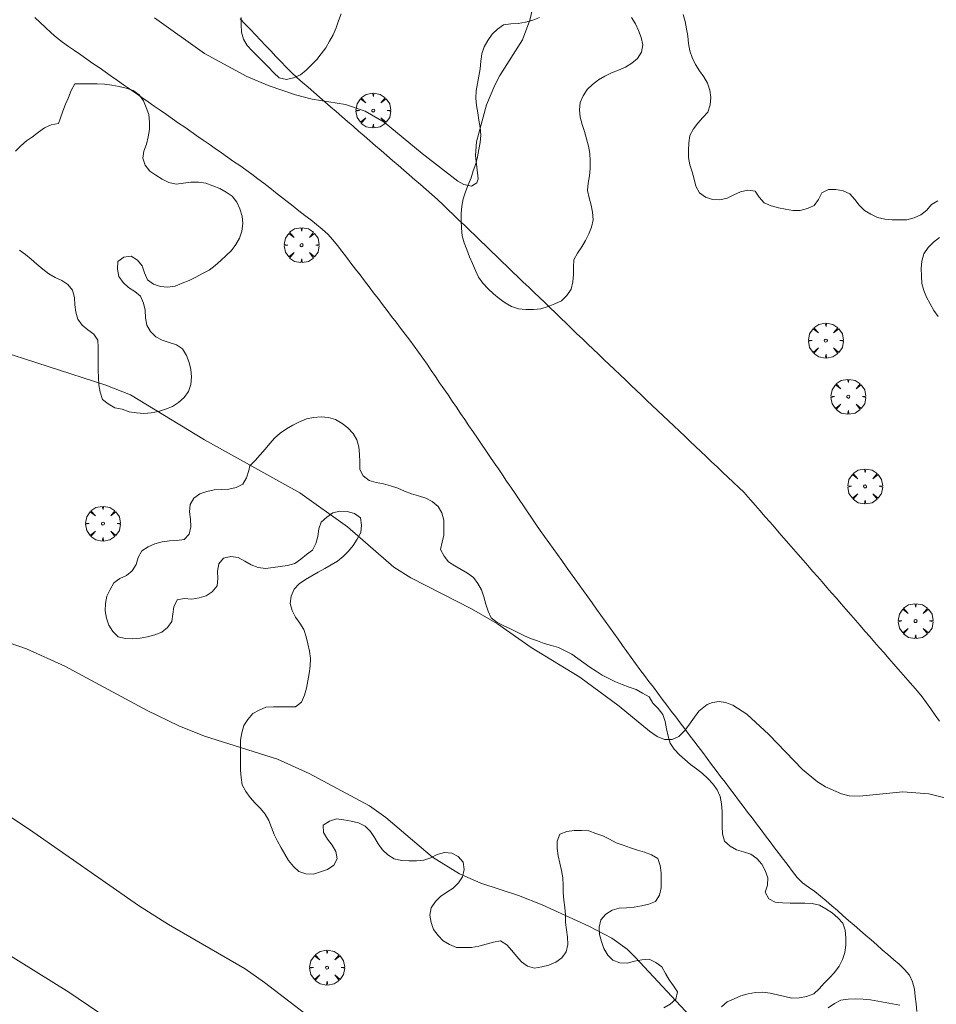
# Model space of a CAD drawing. Units: millimetres. Extents: x 423999 to 425001, y 4484999 to 4485501.
# Drawn here: x 424802 to 424865, y 4485140 to 4485207 of the extents above; entities that cross this region are included whole.
import ezdxf

# ---------------------------------------------------------------- set-up
doc = ezdxf.new("R2010")
doc.units = ezdxf.units.MM
doc.header["$MEASUREMENT"] = 0
doc.layers.get('0').update_dxf_attribs({"lineweight": 9})
for name, color, linetype, lineweight in [('f030026l_camino', 50, 'Continuous', 9), ('f050002l_curvanivel_cgn', 23, 'Continuous', 9), ('f050002l_curvanivel_mae', 213, 'Continuous', 9), ('f060140s_arboladourbano', 92, 'Continuous', 9), ('f061013p_arbol', 91, 'Continuous', 9)]:
    doc.layers.add(name, color=color, linetype=linetype, lineweight=lineweight)

# ---------------------------------------------------------------- blocks, each defined once
blk = doc.blocks.new('arbol')
at = {"color": 0, "linetype": 'Continuous', "lineweight": 0, "flags": 128}
for points in [[(0.96, 0.012), (1.2, 0.036), (1.128, 0.468), (0.888, 0.804), (0.528, 0.528), (0.816, 0.876), (0.48, 1.104), (0.048, 1.176), (0.012, 0.96), (-0.048, 1.176), (-0.48, 1.104), (-0.816, 0.876), (-0.504, 0.528), (-0.864, 0.804), (-1.104, 0.468), (-1.188, 0.036), (-0.936, 0.012)], [(-0.936, 0.012), (-1.188, -0.048), (-1.104, -0.48), (-0.864, -0.804), (-0.504, -0.504), (-0.816, -0.876), (-0.48, -1.116)], [(-0.48, -1.116), (-0.048, -1.188), (0.012, -0.936), (0.048, -1.188), (0.48, -1.116), (0.816, -0.876), (0.528, -0.504), (0.888, -0.804), (1.128, -0.48), (1.2, -0.048), (0.96, 0.012)]]:
    blk.add_lwpolyline(points, dxfattribs=at)
at = {"color": 0, "linetype": 'Continuous', "lineweight": 0, "extrusion": (0, 0, -1)}
for start, end in [(180.0229, 7.59464), (7.22334, 180.0229)]:
    blk.add_arc((0, 0), 0.104, start, end, dxfattribs=at)

msp = doc.modelspace()

# ---------------------------------------------------------------- linework, layer by layer
at = {"layer": 'f030026l_camino'}
for points in [[(424803.209, 4485207.525, 739.94), (424803.576, 4485207.173, 739.96), (424803.937, 4485206.825, 739.97), (424804.307, 4485206.477, 739.97), (424804.685, 4485206.145, 739.91), (424805.09, 4485205.841, 739.91), (424805.501, 4485205.549, 739.95), (424805.919, 4485205.258, 739.95), (424806.333, 4485204.97, 739.95), (424806.751, 4485204.679, 739.87), (424807.166, 4485204.39, 739.81), (424807.584, 4485204.099, 739.81), (424807.999, 4485203.811, 739.85), (424808.417, 4485203.519, 739.85), (424808.836, 4485203.228, 739.85), (424809.255, 4485202.936, 739.86), (424809.67, 4485202.648, 739.86), (424810.088, 4485202.356, 739.78), (424810.502, 4485202.068, 739.78), (424810.923, 4485201.775, 739.76), (424811.342, 4485201.484, 739.76), (424811.763, 4485201.191, 739.76), (424812.178, 4485200.902, 739.8), (424812.598, 4485200.61, 739.8), (424813.013, 4485200.321, 739.78), (424813.429, 4485200.032, 739.77), (424813.843, 4485199.744, 739.77), (424814.262, 4485199.452, 739.76), (424814.677, 4485199.163, 739.76), (424815.096, 4485198.871, 739.76), (424815.511, 4485198.582, 739.76), (424815.93, 4485198.291, 739.76), (424816.345, 4485198.002, 739.74), (424816.763, 4485197.711, 739.74), (424817.176, 4485197.424, 739.73), (424817.596, 4485197.13, 739.77), (424818.012, 4485196.834, 739.74), (424818.42, 4485196.528, 739.74), (424818.82, 4485196.219, 739.75), (424819.221, 4485195.905, 739.78), (424819.619, 4485195.594, 739.78), (424820.021, 4485195.279, 739.79), (424820.418, 4485194.968, 739.79), (424820.82, 4485194.653, 739.79), (424821.217, 4485194.342, 739.79), (424821.618, 4485194.027, 739.79), (424822.016, 4485193.716, 739.79), (424822.416, 4485193.4, 739.82), (424822.808, 4485193.081, 739.82), (424823.176, 4485192.736, 739.82), (424823.519, 4485192.369, 739.82), (424823.84, 4485191.975, 739.79), (424824.151, 4485191.577, 739.77), (424824.461, 4485191.172, 739.77), (424824.765, 4485190.774, 739.86), (424825.074, 4485190.37, 739.87), (424825.381, 4485189.967, 739.63), (424825.69, 4485189.561, 739.63), (424825.997, 4485189.159, 739.63), (424826.307, 4485188.753, 739.63), (424826.614, 4485188.35, 739.63), (424826.923, 4485187.945, 739.63), (424827.23, 4485187.542, 739.61), (424827.539, 4485187.137, 739.61), (424827.843, 4485186.739, 739.63), (424828.152, 4485186.335, 739.62), (424828.46, 4485185.93, 739.62), (424828.771, 4485185.523, 739.63), (424829.079, 4485185.119, 739.62), (424829.38, 4485184.709, 739.57), (424829.669, 4485184.298, 739.58), (424829.957, 4485183.878, 739.53), (424830.241, 4485183.461, 739.52), (424830.528, 4485183.04, 739.52), (424830.812, 4485182.622, 739.47), (424831.099, 4485182.201, 739.47), (424831.383, 4485181.784, 739.44), (424831.67, 4485181.363, 739.44), (424831.954, 4485180.945, 739.41), (424832.241, 4485180.524, 739.41), (424832.525, 4485180.107, 739.41), (424832.812, 4485179.686, 739.4), (424833.096, 4485179.268, 739.4), (424833.385, 4485178.844, 739.37), (424833.67, 4485178.425, 739.37), (424833.957, 4485178.004, 739.37), (424834.242, 4485177.586, 739.37), (424834.529, 4485177.165, 739.34), (424834.815, 4485176.745, 739.34), (424835.096, 4485176.331, 739.35), (424835.382, 4485175.912, 739.33), (424835.669, 4485175.491, 739.33), (424835.955, 4485175.07, 739.29), (424836.241, 4485174.65, 739.3), (424836.524, 4485174.235, 739.25), (424836.809, 4485173.816, 739.23), (424837.096, 4485173.395, 739.23), (424837.382, 4485172.975, 739.2), (424837.67, 4485172.555, 739.2), (424837.96, 4485172.139, 739.22), (424838.25, 4485171.73, 739.22), (424838.545, 4485171.318, 739.21), (424838.841, 4485170.904, 739.19), (424839.137, 4485170.491, 739.15), (424839.433, 4485170.078, 739.15), (424839.729, 4485169.665, 739.14), (424840.025, 4485169.252, 739.14), (424840.321, 4485168.838, 739.14), (424840.617, 4485168.426, 739.1), (424840.913, 4485168.013, 739.1), (424841.206, 4485167.604, 739.11), (424841.5, 4485167.193, 739.11), (424841.796, 4485166.78, 739.09), (424842.092, 4485166.367, 739.06), (424842.388, 4485165.954, 739.06), (424842.684, 4485165.541, 739.06), (424842.979, 4485165.129, 739.11), (424843.275, 4485164.716, 739.11), (424843.57, 4485164.304, 739.03), (424843.866, 4485163.895, 739.03), (424844.163, 4485163.485, 739.03), (424844.467, 4485163.074, 739.07), (424844.773, 4485162.668, 739.1), (424845.079, 4485162.262, 739.1), (424845.385, 4485161.858, 739.1), (424845.691, 4485161.453, 738.99), (424845.996, 4485161.048, 739.07), (424846.303, 4485160.643, 739.07), (424846.608, 4485160.239, 739.07), (424846.914, 4485159.834, 739.18), (424847.22, 4485159.43, 739.01), (424847.526, 4485159.025, 739.01), (424847.832, 4485158.62, 739), (424848.138, 4485158.215, 739.04), (424848.444, 4485157.811, 738.99), (424848.75, 4485157.406, 738.99), (424849.055, 4485157.002, 738.99), (424849.362, 4485156.596, 739.03), (424849.667, 4485156.192, 739.03), (424849.973, 4485155.787, 738.94), (424850.279, 4485155.383, 738.94), (424850.588, 4485154.975, 738.91), (424850.894, 4485154.569, 738.92), (424851.2, 4485154.164, 738.92), (424851.506, 4485153.76, 738.87), (424851.812, 4485153.355, 738.87), (424852.12, 4485152.948, 738.97), (424852.429, 4485152.539, 738.97), (424852.737, 4485152.132, 738.96), (424853.044, 4485151.725, 738.94), (424853.351, 4485151.319, 738.88), (424853.657, 4485150.914, 738.87), (424853.96, 4485150.513, 738.87), (424854.266, 4485150.108, 738.83), (424854.574, 4485149.7, 738.83), (424854.884, 4485149.29, 738.85), (424855.194, 4485148.88, 738.85), (424855.557, 4485148.528, 738.85), (424855.972, 4485148.235, 738.81), (424856.388, 4485147.94, 738.81), (424856.784, 4485147.627, 738.75), (424857.17, 4485147.298, 738.75), (424857.553, 4485146.967, 738.76), (424857.936, 4485146.633, 738.73), (424858.319, 4485146.301, 738.76), (424858.702, 4485145.968, 738.76), (424859.085, 4485145.635, 738.76), (424859.468, 4485145.302, 738.72), (424859.851, 4485144.969, 738.72), (424860.234, 4485144.636, 738.71), (424860.617, 4485144.303, 738.69), (424861, 4485143.97, 738.69), (424861.383, 4485143.637, 738.67), (424861.765, 4485143.305, 738.69), (424862.146, 4485142.974, 738.67), (424862.509, 4485142.626, 738.67), (424862.845, 4485142.238, 738.67), (424863.063, 4485141.779, 738.65), (424863.185, 4485141.28, 738.65), (424863.25, 4485140.772, 738.62), (424863.301, 4485140.272, 738.62), (424863.349, 4485139.761, 738.62)], [(424851.573, 4485175.137, 739.55), (424851.207, 4485175.484, 739.48), (424850.84, 4485175.832, 739.48), (424850.474, 4485176.179, 739.48), (424850.107, 4485176.527, 739.48), (424849.735, 4485176.881, 739.56), (424849.362, 4485177.234, 739.56), (424848.998, 4485177.58, 739.49), (424848.632, 4485177.927, 739.48), (424848.267, 4485178.272, 739.53), (424847.9, 4485178.621, 739.53), (424847.529, 4485178.973, 739.52), (424847.162, 4485179.321, 739.54), (424846.791, 4485179.673, 739.54), (424846.425, 4485180.02, 739.57), (424846.053, 4485180.373, 739.57), (424845.68, 4485180.726, 739.57), (424845.316, 4485181.072, 739.54), (424844.95, 4485181.419, 739.54), (424844.587, 4485181.763, 739.54), (424844.219, 4485182.113, 739.59), (424843.85, 4485182.463, 739.59), (424843.482, 4485182.812, 739.61), (424843.112, 4485183.162, 739.65), (424842.745, 4485183.511, 739.67), (424842.375, 4485183.861, 739.66), (424842.009, 4485184.209, 739.71), (424841.64, 4485184.559, 739.71), (424841.276, 4485184.906, 739.69), (424840.911, 4485185.256, 739.69), (424840.544, 4485185.608, 739.69), (424840.176, 4485185.962, 739.71), (424839.811, 4485186.313, 739.75), (424839.442, 4485186.669, 739.75), (424839.078, 4485187.019, 739.78), (424838.708, 4485187.375, 739.78), (424838.338, 4485187.731, 739.77), (424837.976, 4485188.079, 739.77), (424837.613, 4485188.429, 739.77), (424837.251, 4485188.777, 739.77), (424836.885, 4485189.129, 739.77), (424836.517, 4485189.483, 739.77), (424836.153, 4485189.834, 739.84), (424835.784, 4485190.189, 739.84), (424835.421, 4485190.538, 739.84), (424835.051, 4485190.894, 739.92), (424834.682, 4485191.25, 739.92), (424834.319, 4485191.598, 739.92), (424833.956, 4485191.948, 739.9), (424833.596, 4485192.295, 740.09), (424833.23, 4485192.647, 740.09), (424832.863, 4485193, 740.09), (424832.498, 4485193.351, 739.86), (424832.131, 4485193.704, 739.86), (424831.766, 4485194.056, 739.86), (424831.398, 4485194.41, 739.84), (424831.029, 4485194.762, 739.84), (424830.655, 4485195.114, 739.85), (424830.276, 4485195.448, 739.85), (424829.889, 4485195.786, 739.92), (424829.502, 4485196.122, 739.92), (424829.122, 4485196.452, 739.92), (424828.741, 4485196.782, 739.95), (424828.361, 4485197.111, 739.95), (424827.978, 4485197.443, 739.93), (424827.592, 4485197.777, 739.93), (424827.21, 4485198.108, 739.96), (424826.823, 4485198.444, 739.91), (424826.442, 4485198.774, 739.91), (424826.054, 4485199.11, 739.97), (424825.666, 4485199.446, 739.97), (424825.287, 4485199.775, 739.97), (424824.906, 4485200.105, 739.93), (424824.528, 4485200.433, 739.93), (424824.144, 4485200.765, 739.84), (424823.759, 4485201.098, 739.84), (424823.376, 4485201.43, 740.06), (424822.991, 4485201.764, 740.07), (424822.609, 4485202.095, 739.96), (424822.224, 4485202.429, 740.03), (424821.842, 4485202.76, 739.98), (424821.458, 4485203.093, 739.98), (424821.079, 4485203.427, 739.98), (424820.704, 4485203.769, 739.98), (424820.352, 4485204.13, 740.07), (424819.997, 4485204.498, 740.07), (424819.65, 4485204.864, 740.12), (424819.297, 4485205.235, 740.12), (424818.943, 4485205.607, 740.12), (424818.597, 4485205.972, 740.11), (424818.25, 4485206.337, 740.11), (424817.905, 4485206.7, 740.15), (424817.555, 4485207.068, 740.15), (424817.205, 4485207.437, 740.15)], [(424864.89, 4485159.539, 739.16), (424864.606, 4485159.96, 739.23), (424864.318, 4485160.381, 739.23), (424864.024, 4485160.796, 739.18), (424863.715, 4485161.198, 739.18), (424863.396, 4485161.584, 739.24), (424863.072, 4485161.961, 739.24), (424862.747, 4485162.334, 739.24), (424862.421, 4485162.708, 739.24), (424862.097, 4485163.08, 739.25), (424861.771, 4485163.453, 739.25), (424861.446, 4485163.825, 739.26), (424861.121, 4485164.198, 739.26), (424860.796, 4485164.57, 739.25), (424860.471, 4485164.943, 739.25), (424860.146, 4485165.315, 739.27), (424859.82, 4485165.688, 739.28), (424859.496, 4485166.06, 739.28), (424859.17, 4485166.433, 739.31), (424858.845, 4485166.805, 739.27), (424858.52, 4485167.177, 739.28), (424858.195, 4485167.55, 739.28), (424857.87, 4485167.922, 739.39), (424857.545, 4485168.294, 739.32), (424857.22, 4485168.667, 739.37), (424856.895, 4485169.039, 739.38), (424856.57, 4485169.412, 739.38), (424856.245, 4485169.784, 739.38), (424855.92, 4485170.156, 739.38), (424855.595, 4485170.529, 739.42), (424855.27, 4485170.901, 739.38), (424854.945, 4485171.273, 739.43), (424854.62, 4485171.646, 739.43), (424854.295, 4485172.018, 739.44), (424853.97, 4485172.39, 739.43), (424853.645, 4485172.762, 739.43), (424853.32, 4485173.135, 739.47), (424852.995, 4485173.507, 739.5), (424852.67, 4485173.88, 739.5), (424852.346, 4485174.252, 739.46), (424852.019, 4485174.625, 739.48), (424851.694, 4485174.998, 739.55), (424851.573, 4485175.137, 739.55)]]:
    msp.add_polyline3d(points, dxfattribs=at)
at = {"layer": 'f050002l_curvanivel_cgn'}
for points in [[(424800.151, 4485184.994, 739), (424808.041, 4485182.46, 739), (424809.729, 4485181.787, 739), (424814.765, 4485178.723, 739), (424821.272, 4485175.114, 739), (424824.534, 4485172.785, 739), (424827.694, 4485170.048, 739), (424828.841, 4485169.33, 739), (424832.989, 4485167.205, 739), (424834.755, 4485166.187, 739), (424837.057, 4485164.576, 739), (424840.374, 4485162.548, 739), (424843.044, 4485160.574, 739), (424845.119, 4485158.87, 739), (424845.648, 4485158.513, 739), (424846.154, 4485158.298, 739), (424846.676, 4485158.287, 739), (424847.127, 4485158.508, 739), (424847.546, 4485158.923, 739), (424848.49, 4485160.238, 739), (424849.054, 4485160.69, 739), (424849.414, 4485160.826, 739), (424849.885, 4485160.878, 739), (424850.304, 4485160.822, 739), (424850.797, 4485160.643, 739), (424851.758, 4485160.016, 739), (424853.265, 4485158.633, 739), (424855.554, 4485156.258, 739), (424856.588, 4485155.414, 739), (424857.134, 4485155.068, 739), (424858.214, 4485154.584, 739), (424858.738, 4485154.465, 739), (424859.453, 4485154.425, 739), (424862.403, 4485154.736, 739), (424864.172, 4485154.592, 739), (424866.328, 4485154.041, 739)], [(424753.231, 4485177.121, 737), (424756.04, 4485175.656, 737), (424756.681, 4485175.22, 737), (424757.991, 4485174.09, 737), (424761.164, 4485170.639, 737), (424762.933, 4485169.012, 737), (424764.962, 4485167.398, 737), (424767.25, 4485165.96, 737), (424772.25, 4485163.482, 737), (424774.418, 4485162.571, 737), (424777.243, 4485161.658, 737), (424780.898, 4485160.847, 737), (424782.393, 4485160.406, 737), (424791.947, 4485156.351, 737), (424793.783, 4485155.747, 737), (424798.173, 4485154.612, 737), (424800.254, 4485153.773, 737), (424801.44, 4485153.105, 737), (424802.851, 4485152.174, 737), (424810.276, 4485146.971, 737), (424812.329, 4485145.681, 737), (424817.546, 4485142.663, 737), (424818.87, 4485141.734, 737), (424821.972, 4485139.344, 737)], [(424811.463, 4485137.062, 736), (424805.517, 4485141.083, 736), (424801.057, 4485143.847, 736), (424799.443, 4485144.744, 736), (424798.038, 4485145.438, 736), (424796.614, 4485146.019, 736), (424793.021, 4485147.068, 736), (424789.658, 4485148.718, 736), (424787.685, 4485149.543, 736), (424784.431, 4485150.492, 736), (424781.396, 4485151.481, 736), (424775.552, 4485153.114, 736), (424772.078, 4485154.218, 736), (424770.303, 4485154.926, 736), (424768.794, 4485155.748, 736), (424765.027, 4485158.161, 736), (424760.667, 4485160.681, 736), (424758.104, 4485162.572, 736), (424754.282, 4485165.785, 736), (424752.51, 4485167.065, 736)], [(424799.596, 4485165.513, 738), (424802.645, 4485164.469, 738), (424805.259, 4485163.294, 738), (424810.861, 4485160.281, 738), (424813.029, 4485159.219, 738), (424814.772, 4485158.528, 738), (424819.756, 4485156.967, 738), (424821.903, 4485155.972, 738), (424826.036, 4485153.784, 738), (424827.141, 4485152.976, 738), (424830.334, 4485150.272, 738), (424832.167, 4485149.151, 738), (424833.62, 4485148.513, 738), (424836.179, 4485147.662, 738), (424837.813, 4485147.025, 738), (424840.982, 4485145.58, 738), (424842.559, 4485144.76, 738), (424843.591, 4485144.002, 738), (424844.157, 4485143.465, 738), (424848.182, 4485139.122, 738)]]:
    msp.add_polyline3d(points, dxfattribs=at)
at = {"layer": 'f050002l_curvanivel_mae'}
msp.add_polyline3d([(424811.366, 4485207.493, 740), (424814.766, 4485205.066, 740), (424817.657, 4485203.501, 740), (424819.177, 4485202.864, 740), (424820.971, 4485202.248, 740), (424822.118, 4485201.951, 740), (424824.401, 4485201.592, 740), (424825.731, 4485201.131, 740), (424827.027, 4485200.38, 740), (424829.617, 4485198.237, 740), (424832.048, 4485196.37, 740), (424832.464, 4485196.124, 740), (424832.993, 4485196.019, 740), (424833.34, 4485196.236, 740), (424833.44, 4485196.51, 740), (424833.252, 4485198.103, 740), (424833.316, 4485199.046, 740), (424834.012, 4485201.558, 740), (424834.565, 4485202.906, 740), (424834.916, 4485203.558, 740), (424836.462, 4485206, 740), (424836.967, 4485207.331, 740), (424837.141, 4485208.118, 740)], dxfattribs=at)
at = {"layer": 'f060140s_arboladourbano'}
for points in [[(424817.283, 4485207.527, 7.18), (424817.267, 4485207.027, 7.18), (424817.294, 4485206.527, 7.18), (424817.437, 4485206.04, 7.18), (424817.69, 4485205.6, 7.18), (424818.033, 4485205.235, 7.18), (424818.39, 4485204.875, 7.18), (424818.758, 4485204.508, 7.18), (424819.121, 4485204.147, 7.18), (424819.514, 4485203.755, 7.18), (424819.876, 4485203.394, 7.18), (424820.364, 4485203.283, 7.18), (424820.848, 4485203.414, 7.18), (424821.315, 4485203.618, 7.18), (424821.717, 4485203.925, 7.18), (424822.076, 4485204.283, 7.18), (424822.426, 4485204.649, 7.18), (424822.743, 4485205.049, 7.18), (424823.05, 4485205.455, 7.18), (424823.301, 4485205.899, 7.18), (424823.554, 4485206.341, 7.18), (424823.764, 4485206.802, 7.18), (424823.916, 4485207.289, 7.18), (424824.105, 4485207.756, 7.18)], [(424864.791, 4485195.016, 7.89), (424864.358, 4485194.763, 7.89), (424864.031, 4485194.382, 7.89), (424863.632, 4485194.057, 7.89), (424863.168, 4485193.861, 7.89), (424862.673, 4485193.723, 7.89), (424862.171, 4485193.717, 7.89), (424861.668, 4485193.716, 7.89), (424861.169, 4485193.776, 7.89), (424860.68, 4485193.892, 7.89), (424860.227, 4485194.115, 7.89), (424859.783, 4485194.362, 7.89), (424859.432, 4485194.722, 7.89), (424859.118, 4485195.115, 7.89), (424858.791, 4485195.5, 7.89), (424858.323, 4485195.698, 7.89), (424857.829, 4485195.791, 7.89), (424857.32, 4485195.788, 7.89), (424856.87, 4485195.566, 7.89), (424856.641, 4485195.116, 7.89), (424856.363, 4485194.692, 7.89), (424855.899, 4485194.487, 7.89), (424855.409, 4485194.366, 7.89), (424854.907, 4485194.369, 7.89), (424854.4, 4485194.444, 7.89), (424853.911, 4485194.553, 7.89), (424853.417, 4485194.682, 7.89), (424852.949, 4485194.88, 7.89), (424852.609, 4485195.264, 7.89), (424852.327, 4485195.682, 7.89), (424851.82, 4485195.742, 7.89), (424851.321, 4485195.637, 7.89), (424850.868, 4485195.422, 7.89), (424850.417, 4485195.206, 7.89), (424849.926, 4485195.095, 7.89), (424849.416, 4485195.099, 7.89), (424848.944, 4485195.276, 7.89), (424848.543, 4485195.576, 7.89), (424848.292, 4485196.013, 7.89), (424848.164, 4485196.499, 7.89), (424848.043, 4485196.99, 7.89), (424847.876, 4485197.471, 7.89), (424847.794, 4485197.967, 7.89), (424847.777, 4485198.474, 7.89), (424847.795, 4485198.983, 7.89), (424847.874, 4485199.478, 7.89), (424848.116, 4485199.917, 7.89), (424848.419, 4485200.323, 7.89), (424848.771, 4485200.69, 7.89), (424849.101, 4485201.073, 7.89), (424849.252, 4485201.559, 7.89), (424849.302, 4485202.062, 7.89), (424849.239, 4485202.562, 7.89), (424849.089, 4485203.041, 7.89), (424848.83, 4485203.478, 7.89), (424848.528, 4485203.888, 7.89), (424848.271, 4485204.324, 7.89), (424848.041, 4485204.78, 7.89), (424847.866, 4485205.251, 7.89), (424847.78, 4485205.749, 7.89), (424847.747, 4485206.253, 7.89), (424847.647, 4485206.749, 7.89), (424847.563, 4485207.244, 7.89), (424847.43, 4485207.733, 7.89)], [(424843.891, 4485207.528, 7.89), (424844.158, 4485207.093, 7.89), (424844.379, 4485206.635, 7.89), (424844.551, 4485206.152, 7.89), (424844.674, 4485205.663, 7.89), (424844.581, 4485205.161, 7.89), (424844.301, 4485204.732, 7.89), (424843.912, 4485204.407, 7.89), (424843.486, 4485204.121, 7.89), (424843.017, 4485203.918, 7.89), (424842.53, 4485203.756, 7.89), (424842.079, 4485203.528, 7.89), (424841.651, 4485203.257, 7.89), (424841.245, 4485202.953, 7.89), (424840.881, 4485202.603, 7.89), (424840.599, 4485202.182, 7.89), (424840.391, 4485201.721, 7.89), (424840.343, 4485201.219, 7.89), (424840.397, 4485200.718, 7.89), (424840.538, 4485200.226, 7.89), (424840.695, 4485199.739, 7.89), (424840.83, 4485199.245, 7.89), (424840.967, 4485198.754, 7.89), (424841.048, 4485198.251, 7.89), (424841.079, 4485197.742, 7.89), (424841.071, 4485197.233, 7.89), (424841.032, 4485196.726, 7.89), (424840.948, 4485196.225, 7.89), (424840.895, 4485195.72, 7.89), (424841.003, 4485195.227, 7.89), (424841.142, 4485194.734, 7.89), (424841.23, 4485194.236, 7.89), (424841.271, 4485193.731, 7.89), (424841.176, 4485193.227, 7.89), (424840.983, 4485192.761, 7.89), (424840.75, 4485192.311, 7.89), (424840.502, 4485191.875, 7.89), (424840.223, 4485191.452, 7.89), (424839.968, 4485191.006, 7.89), (424839.936, 4485190.495, 7.89), (424839.934, 4485189.992, 7.89), (424839.896, 4485189.492, 7.89), (424839.781, 4485188.991, 7.89), (424839.493, 4485188.574, 7.89), (424839.132, 4485188.212, 7.89), (424838.677, 4485188.003, 7.89), (424838.211, 4485187.812, 7.89), (424837.722, 4485187.665, 7.89), (424837.209, 4485187.618, 7.89), (424836.695, 4485187.604, 7.89), (424836.191, 4485187.667, 7.89), (424835.715, 4485187.822, 7.89), (424835.281, 4485188.072, 7.89), (424834.866, 4485188.36, 7.89), (424834.478, 4485188.679, 7.89), (424834.111, 4485189.022, 7.89), (424833.765, 4485189.401, 7.89), (424833.464, 4485189.818, 7.89), (424833.247, 4485190.274, 7.89), (424833.046, 4485190.744, 7.89), (424832.844, 4485191.213, 7.89), (424832.659, 4485191.691, 7.89), (424832.486, 4485192.16, 7.89), (424832.34, 4485192.639, 7.89), (424832.296, 4485193.145, 7.89), (424832.284, 4485193.653, 7.89), (424832.288, 4485194.159, 7.89), (424832.314, 4485194.665, 7.89), (424832.416, 4485195.155, 7.89), (424832.567, 4485195.638, 7.89), (424832.76, 4485196.114, 7.89), (424832.952, 4485196.578, 7.89), (424833.108, 4485197.057, 7.89), (424833.269, 4485197.535, 7.89), (424833.391, 4485198.02, 7.89), (424833.489, 4485198.512, 7.89), (424833.576, 4485199.006, 7.89), (424833.613, 4485199.507, 7.89), (424833.569, 4485200.018, 7.89), (424833.485, 4485200.512, 7.89), (424833.411, 4485201.011, 7.89), (424833.324, 4485201.518, 7.89), (424833.269, 4485202.017, 7.89), (424833.301, 4485202.525, 7.89), (424833.388, 4485203.023, 7.89), (424833.488, 4485203.525, 7.89), (424833.575, 4485204.024, 7.89), (424833.615, 4485204.533, 7.89), (424833.692, 4485205.031, 7.89), (424833.853, 4485205.508, 7.89), (424834.108, 4485205.947, 7.89), (424834.396, 4485206.371, 7.89), (424834.747, 4485206.732, 7.89), (424835.177, 4485207.008, 7.89), (424835.67, 4485207.09, 7.89), (424836.176, 4485207.103, 7.89), (424836.668, 4485207.206, 7.89), (424837.156, 4485207.33, 7.89), (424837.626, 4485207.517, 7.89)], [(424802.163, 4485191.666, 8.81), (424802.568, 4485191.366, 8.81), (424802.948, 4485191.034, 8.81), (424803.349, 4485190.694, 8.81), (424803.74, 4485190.371, 8.81), (424804.152, 4485190.05, 8.81), (424804.588, 4485189.801, 8.81), (424805.04, 4485189.587, 8.81), (424805.459, 4485189.307, 8.81), (424805.779, 4485188.923, 8.81), (424805.906, 4485188.439, 8.81), (424805.934, 4485187.932, 8.81), (424805.994, 4485187.431, 8.81), (424806.13, 4485186.944, 8.81), (424806.424, 4485186.533, 8.81), (424806.813, 4485186.216, 8.81), (424807.239, 4485185.937, 8.81), (424807.509, 4485185.514, 8.81), (424807.528, 4485185.012, 8.81), (424807.53, 4485184.501, 8.81), (424807.53, 4485183.994, 8.81), (424807.53, 4485183.484, 8.81), (424807.537, 4485182.978, 8.81), (424807.559, 4485182.467, 8.81), (424807.67, 4485181.974, 8.81), (424807.811, 4485181.481, 8.81), (424808.212, 4485181.172, 8.81), (424808.652, 4485180.919, 8.81), (424809.151, 4485180.809, 8.81), (424809.639, 4485180.646, 8.81), (424810.144, 4485180.556, 8.81), (424810.648, 4485180.522, 8.81), (424811.149, 4485180.568, 8.81), (424811.646, 4485180.652, 8.81), (424812.123, 4485180.807, 8.81), (424812.593, 4485180.988, 8.81), (424813.001, 4485181.28, 8.81), (424813.389, 4485181.602, 8.81), (424813.676, 4485182.022, 8.81), (424813.833, 4485182.508, 8.81), (424813.895, 4485183.011, 8.81), (424813.852, 4485183.515, 8.81), (424813.733, 4485184.004, 8.81), (424813.54, 4485184.479, 8.81), (424813.275, 4485184.919, 8.81), (424812.861, 4485185.204, 8.81), (424812.371, 4485185.356, 8.81), (424811.897, 4485185.517, 8.81), (424811.448, 4485185.748, 8.81), (424811.102, 4485186.114, 8.81), (424810.844, 4485186.547, 8.81), (424810.742, 4485187.047, 8.81), (424810.719, 4485187.559, 8.81), (424810.626, 4485188.051, 8.81), (424810.408, 4485188.516, 8.81), (424810.02, 4485188.845, 8.81), (424809.598, 4485189.122, 8.81), (424809.222, 4485189.457, 8.81), (424808.923, 4485189.868, 8.81), (424808.842, 4485190.371, 8.81), (424808.873, 4485190.877, 8.81), (424809.278, 4485191.179, 8.81), (424809.782, 4485191.257, 8.81), (424810.2, 4485190.971, 8.81), (424810.515, 4485190.579, 8.81), (424810.693, 4485190.11, 8.81), (424810.889, 4485189.645, 8.81), (424811.288, 4485189.341, 8.81), (424811.773, 4485189.189, 8.81), (424812.277, 4485189.134, 8.81), (424812.783, 4485189.213, 8.81), (424813.261, 4485189.396, 8.81), (424813.731, 4485189.594, 8.81), (424814.195, 4485189.813, 8.81), (424814.644, 4485190.057, 8.81), (424815.093, 4485190.302, 8.81), (424815.505, 4485190.603, 8.81), (424815.878, 4485190.944, 8.81), (424816.244, 4485191.286, 8.81), (424816.606, 4485191.634, 8.81), (424816.922, 4485192.037, 8.81), (424817.172, 4485192.472, 8.81), (424817.321, 4485192.962, 8.81), (424817.398, 4485193.469, 8.81), (424817.338, 4485193.978, 8.81), (424817.192, 4485194.469, 8.81), (424816.977, 4485194.926, 8.81), (424816.671, 4485195.332, 8.81), (424816.258, 4485195.621, 8.81), (424815.814, 4485195.865, 8.81), (424815.337, 4485196.047, 8.81), (424814.855, 4485196.213, 8.81), (424814.356, 4485196.286, 8.81), (424813.848, 4485196.299, 8.81), (424813.347, 4485196.224, 8.81), (424812.848, 4485196.159, 8.81), (424812.35, 4485196.278, 8.81), (424811.891, 4485196.488, 8.81), (424811.459, 4485196.759, 8.81), (424811.042, 4485197.05, 8.81), (424810.729, 4485197.445, 8.81), (424810.571, 4485197.92, 8.81), (424810.639, 4485198.415, 8.81), (424810.809, 4485198.888, 8.81), (424810.933, 4485199.374, 8.81), (424811.019, 4485199.878, 8.81), (424811.018, 4485200.383, 8.81), (424810.968, 4485200.895, 8.81), (424810.807, 4485201.373, 8.81), (424810.615, 4485201.836, 8.81), (424810.313, 4485202.242, 8.81), (424809.918, 4485202.549, 8.81), (424809.437, 4485202.697, 8.81), (424808.951, 4485202.819, 8.81), (424808.453, 4485202.907, 8.81), (424807.955, 4485202.983, 8.81), (424807.452, 4485202.992, 8.81), (424806.951, 4485202.993, 8.81), (424806.448, 4485202.993, 8.81), (424805.934, 4485202.993, 8.81), (424805.689, 4485202.543, 8.81), (424805.491, 4485202.071, 8.81), (424805.307, 4485201.605, 8.81), (424805.125, 4485201.121, 8.81), (424804.936, 4485200.605, 8.81), (424804.82, 4485200.283, 8.81), (424804.32, 4485200.193, 8.81), (424803.859, 4485199.997, 8.81), (424803.454, 4485199.691, 8.81), (424803.052, 4485199.393, 8.81), (424802.629, 4485199.112, 8.81), (424802.241, 4485198.774, 8.81), (424801.889, 4485198.409, 8.81)], [(424864.806, 4485187.129, 7.89), (424864.523, 4485187.554, 7.89), (424864.274, 4485188.004, 7.89), (424864.023, 4485188.447, 7.89), (424863.826, 4485188.907, 7.89), (424863.705, 4485189.395, 7.89), (424863.667, 4485189.898, 7.89), (424863.654, 4485190.405, 7.89), (424863.701, 4485190.917, 7.89), (424863.843, 4485191.409, 7.89), (424864.131, 4485191.832, 7.89), (424864.486, 4485192.194, 7.89), (424864.891, 4485192.51, 7.89)], [(424846.102, 4485139.995, 8.67), (424846.544, 4485140.248, 8.67), (424846.915, 4485140.599, 8.67), (424847.039, 4485141.087, 8.67), (424846.759, 4485141.51, 8.67), (424846.457, 4485141.912, 8.67), (424846.213, 4485142.352, 8.67), (424845.974, 4485142.807, 8.67), (424845.561, 4485143.096, 8.67), (424845.097, 4485143.313, 8.67), (424844.591, 4485143.284, 8.67), (424844.101, 4485143.179, 8.67), (424843.61, 4485143.054, 8.67), (424843.099, 4485143.077, 8.67), (424842.624, 4485143.246, 8.67), (424842.274, 4485143.605, 8.67), (424842.018, 4485144.042, 8.67), (424841.845, 4485144.522, 8.67), (424841.714, 4485145.015, 8.67), (424841.681, 4485145.516, 8.67), (424841.803, 4485146.013, 8.67), (424842.149, 4485146.387, 8.67), (424842.569, 4485146.671, 8.67), (424843.057, 4485146.801, 8.67), (424843.564, 4485146.829, 8.67), (424844.072, 4485146.877, 8.67), (424844.578, 4485146.951, 8.67), (424845.075, 4485147.064, 8.67), (424845.536, 4485147.26, 8.67), (424845.812, 4485147.679, 8.67), (424845.92, 4485148.179, 8.67), (424845.928, 4485148.689, 8.67), (424845.929, 4485149.198, 8.67), (424845.86, 4485149.699, 8.67), (424845.699, 4485150.175, 8.67), (424845.268, 4485150.434, 8.67), (424844.787, 4485150.608, 8.67), (424844.305, 4485150.763, 8.67), (424843.818, 4485150.922, 8.67), (424843.337, 4485151.086, 8.67), (424842.852, 4485151.26, 8.67), (424842.404, 4485151.496, 8.67), (424841.943, 4485151.724, 8.67), (424841.469, 4485151.9, 8.67), (424840.996, 4485152.064, 8.67), (424840.495, 4485152.087, 8.67), (424839.98, 4485152.09, 8.67), (424839.481, 4485152.028, 8.67), (424839.012, 4485151.846, 8.67), (424838.832, 4485151.366, 8.67), (424838.816, 4485150.864, 8.67), (424838.9, 4485150.367, 8.67), (424839.016, 4485149.868, 8.67), (424839.114, 4485149.371, 8.67), (424839.202, 4485148.867, 8.67), (424839.231, 4485148.364, 8.67), (424839.24, 4485147.859, 8.67), (424839.285, 4485147.348, 8.67), (424839.359, 4485146.848, 8.67), (424839.389, 4485146.337, 8.67), (424839.401, 4485145.828, 8.67), (424839.455, 4485145.327, 8.67), (424839.531, 4485144.827, 8.67), (424839.551, 4485144.324, 8.67), (424839.431, 4485143.832, 8.67), (424839.152, 4485143.409, 8.67), (424838.736, 4485143.114, 8.67), (424838.268, 4485142.918, 8.67), (424837.778, 4485142.79, 8.67), (424837.281, 4485142.705, 8.67), (424836.797, 4485142.848, 8.67), (424836.392, 4485143.142, 8.67), (424836.048, 4485143.519, 8.67), (424835.726, 4485143.913, 8.67), (424835.402, 4485144.301, 8.67), (424834.971, 4485144.563, 8.67), (424834.474, 4485144.483, 8.67), (424833.983, 4485144.338, 8.67), (424833.491, 4485144.206, 8.67), (424832.988, 4485144.129, 8.67), (424832.48, 4485144.122, 8.67), (424831.967, 4485144.121, 8.67), (424831.494, 4485144.317, 8.67), (424831.05, 4485144.576, 8.67), (424830.707, 4485144.944, 8.67), (424830.404, 4485145.343, 8.67), (424830.23, 4485145.822, 8.67), (424830.151, 4485146.326, 8.67), (424830.226, 4485146.831, 8.67), (424830.518, 4485147.252, 8.67), (424830.881, 4485147.596, 8.67), (424831.294, 4485147.891, 8.67), (424831.727, 4485148.158, 8.67), (424832.09, 4485148.52, 8.67), (424832.366, 4485148.939, 8.67), (424832.479, 4485149.434, 8.67), (424832.42, 4485149.939, 8.67), (424832.078, 4485150.315, 8.67), (424831.633, 4485150.545, 8.67), (424831.136, 4485150.599, 8.67), (424830.654, 4485150.459, 8.67), (424830.203, 4485150.24, 8.67), (424829.727, 4485150.075, 8.67), (424829.224, 4485150.025, 8.67), (424828.716, 4485150.018, 8.67), (424828.212, 4485150.049, 8.67), (424827.716, 4485150.173, 8.67), (424827.289, 4485150.437, 8.67), (424826.916, 4485150.772, 8.67), (424826.615, 4485151.177, 8.67), (424826.374, 4485151.621, 8.67), (424826.095, 4485152.037, 8.67), (424825.741, 4485152.398, 8.67), (424825.287, 4485152.623, 8.67), (424824.787, 4485152.725, 8.67), (424824.284, 4485152.822, 8.67), (424823.775, 4485152.884, 8.67), (424823.295, 4485152.727, 8.67), (424822.866, 4485152.456, 8.67), (424822.902, 4485151.952, 8.67), (424823.156, 4485151.507, 8.67), (424823.477, 4485151.105, 8.67), (424823.729, 4485150.663, 8.67), (424823.83, 4485150.173, 8.67), (424823.588, 4485149.727, 8.67), (424823.167, 4485149.441, 8.67), (424822.69, 4485149.266, 8.67), (424822.2, 4485149.125, 8.67), (424821.692, 4485149.136, 8.67), (424821.213, 4485149.307, 8.67), (424820.836, 4485149.647, 8.67), (424820.512, 4485150.041, 8.67), (424820.257, 4485150.473, 8.67), (424820.005, 4485150.916, 8.67), (424819.752, 4485151.362, 8.67), (424819.537, 4485151.824, 8.67), (424819.339, 4485152.294, 8.67), (424819.159, 4485152.768, 8.67), (424818.907, 4485153.205, 8.67), (424818.59, 4485153.599, 8.67), (424818.234, 4485153.967, 8.67), (424817.882, 4485154.341, 8.67), (424817.59, 4485154.756, 8.67), (424817.344, 4485155.205, 8.67), (424817.266, 4485155.704, 8.67), (424817.241, 4485156.215, 8.67), (424817.238, 4485156.723, 8.67), (424817.237, 4485157.237, 8.67), (424817.237, 4485157.744, 8.67), (424817.237, 4485158.257, 8.67), (424817.32, 4485158.752, 8.67), (424817.453, 4485159.247, 8.67), (424817.73, 4485159.668, 8.67), (424818.063, 4485160.06, 8.67), (424818.506, 4485160.299, 8.67), (424818.963, 4485160.508, 8.67), (424819.475, 4485160.534, 8.67), (424819.978, 4485160.536, 8.67), (424820.482, 4485160.536, 8.67), (424820.986, 4485160.536, 8.67), (424821.389, 4485160.848, 8.67), (424821.595, 4485161.311, 8.67), (424821.73, 4485161.795, 8.67), (424821.831, 4485162.298, 8.67), (424821.913, 4485162.806, 8.67), (424821.99, 4485163.303, 8.67), (424821.997, 4485163.811, 8.67), (424821.932, 4485164.316, 8.67), (424821.826, 4485164.813, 8.67), (424821.698, 4485165.307, 8.67), (424821.55, 4485165.789, 8.67), (424821.285, 4485166.22, 8.67), (424820.975, 4485166.63, 8.67), (424820.753, 4485167.089, 8.67), (424820.624, 4485167.579, 8.67), (424820.693, 4485168.076, 8.67), (424820.891, 4485168.539, 8.67), (424821.242, 4485168.904, 8.67), (424821.655, 4485169.197, 8.67), (424822.09, 4485169.463, 8.67), (424822.533, 4485169.715, 8.67), (424822.971, 4485169.958, 8.67), (424823.417, 4485170.202, 8.67), (424823.849, 4485170.465, 8.67), (424824.239, 4485170.78, 8.67), (424824.594, 4485171.144, 8.67), (424824.923, 4485171.531, 8.67), (424825.196, 4485171.963, 8.67), (424825.429, 4485172.413, 8.67), (424825.489, 4485172.917, 8.67), (424825.423, 4485173.413, 8.67), (424825.005, 4485173.696, 8.67), (424824.516, 4485173.835, 8.67), (424824.007, 4485173.856, 8.67), (424823.516, 4485173.754, 8.67), (424823.116, 4485173.446, 8.67), (424822.736, 4485173.121, 8.67), (424822.564, 4485172.65, 8.67), (424822.498, 4485172.145, 8.67), (424822.365, 4485171.655, 8.67), (424822.152, 4485171.202, 8.67), (424821.738, 4485170.899, 8.67), (424821.344, 4485170.585, 8.67), (424820.925, 4485170.299, 8.67), (424820.445, 4485170.154, 8.67), (424819.944, 4485170.088, 8.67), (424819.447, 4485170.028, 8.67), (424818.941, 4485169.966, 8.67), (424818.43, 4485170.023, 8.67), (424817.952, 4485170.207, 8.67), (424817.516, 4485170.464, 8.67), (424817.069, 4485170.699, 8.67), (424816.571, 4485170.763, 8.67), (424816.076, 4485170.665, 8.67), (424815.755, 4485170.28, 8.67), (424815.654, 4485169.78, 8.67), (424815.685, 4485169.271, 8.67), (424815.636, 4485168.766, 8.67), (424815.306, 4485168.375, 8.67), (424814.887, 4485168.101, 8.67), (424814.405, 4485167.947, 8.67), (424813.906, 4485167.872, 8.67), (424813.399, 4485167.914, 8.67), (424812.907, 4485167.808, 8.67), (424812.695, 4485167.349, 8.67), (424812.615, 4485166.849, 8.67), (424812.54, 4485166.342, 8.67), (424812.26, 4485165.924, 8.67), (424811.861, 4485165.614, 8.67), (424811.381, 4485165.433, 8.67), (424810.887, 4485165.292, 8.67), (424810.388, 4485165.198, 8.67), (424809.881, 4485165.164, 8.67), (424809.375, 4485165.179, 8.67), (424808.886, 4485165.307, 8.67), (424808.517, 4485165.655, 8.67), (424808.252, 4485166.096, 8.67), (424808.102, 4485166.578, 8.67), (424808.01, 4485167.072, 8.67), (424808.016, 4485167.575, 8.67), (424808.116, 4485168.075, 8.67), (424808.334, 4485168.534, 8.67), (424808.589, 4485168.975, 8.67), (424808.992, 4485169.278, 8.67), (424809.455, 4485169.481, 8.67), (424809.849, 4485169.793, 8.67), (424810.123, 4485170.22, 8.67), (424810.259, 4485170.709, 8.67), (424810.5, 4485171.162, 8.67), (424810.93, 4485171.437, 8.67), (424811.396, 4485171.645, 8.67), (424811.889, 4485171.784, 8.67), (424812.396, 4485171.85, 8.67), (424812.897, 4485171.875, 8.67), (424813.394, 4485171.941, 8.67), (424813.739, 4485172.304, 8.67), (424813.843, 4485172.804, 8.67), (424813.829, 4485173.312, 8.67), (424813.763, 4485173.821, 8.67), (424813.792, 4485174.323, 8.67), (424814.043, 4485174.756, 8.67), (424814.459, 4485175.045, 8.67), (424814.934, 4485175.212, 8.67), (424815.426, 4485175.328, 8.67), (424815.931, 4485175.352, 8.67), (424816.441, 4485175.357, 8.67), (424816.94, 4485175.469, 8.67), (424817.379, 4485175.714, 8.67), (424817.648, 4485176.138, 8.67), (424817.805, 4485176.627, 8.67), (424817.875, 4485176.951, 8.67), (424818.233, 4485177.32, 8.67), (424818.581, 4485177.696, 8.67), (424818.912, 4485178.087, 8.67), (424819.233, 4485178.483, 8.67), (424819.571, 4485178.853, 8.67), (424819.946, 4485179.184, 8.67), (424820.37, 4485179.474, 8.67), (424820.804, 4485179.723, 8.67), (424821.255, 4485179.945, 8.67), (424821.722, 4485180.154, 8.67), (424822.213, 4485180.254, 8.67), (424822.723, 4485180.291, 8.67), (424823.228, 4485180.244, 8.67), (424823.712, 4485180.103, 8.67), (424824.154, 4485179.845, 8.67), (424824.557, 4485179.537, 8.67), (424824.904, 4485179.163, 8.67), (424825.174, 4485178.733, 8.67), (424825.3, 4485178.238, 8.67), (424825.356, 4485177.73, 8.67), (424825.365, 4485177.224, 8.67), (424825.367, 4485176.714, 8.67), (424825.597, 4485176.268, 8.67), (424826.001, 4485175.957, 8.67), (424826.484, 4485175.82, 8.67), (424826.983, 4485175.723, 8.67), (424827.465, 4485175.591, 8.67), (424827.949, 4485175.426, 8.67), (424828.412, 4485175.235, 8.67), (424828.885, 4485175.05, 8.67), (424829.376, 4485174.907, 8.67), (424829.861, 4485174.752, 8.67), (424830.31, 4485174.518, 8.67), (424830.703, 4485174.19, 8.67), (424830.962, 4485173.749, 8.67), (424831.096, 4485173.256, 8.67), (424831.104, 4485172.75, 8.67), (424831.105, 4485172.238, 8.67), (424830.991, 4485171.748, 8.67), (424830.88, 4485171.25, 8.67), (424831.113, 4485170.807, 8.67), (424831.419, 4485170.407, 8.67), (424831.84, 4485170.135, 8.67), (424832.276, 4485169.886, 8.67), (424832.721, 4485169.643, 8.67), (424833.125, 4485169.346, 8.67), (424833.427, 4485168.942, 8.67), (424833.664, 4485168.5, 8.67), (424833.834, 4485168.026, 8.67), (424833.959, 4485167.528, 8.67), (424834.122, 4485167.052, 8.67), (424834.324, 4485166.595, 8.67), (424834.726, 4485166.284, 8.67), (424835.184, 4485166.053, 8.67), (424835.642, 4485165.844, 8.67), (424836.094, 4485165.614, 8.67), (424836.545, 4485165.389, 8.67), (424837.008, 4485165.186, 8.67), (424837.484, 4485165.033, 8.67), (424837.95, 4485164.845, 8.67), (424838.434, 4485164.703, 8.67), (424838.924, 4485164.568, 8.67), (424839.373, 4485164.344, 8.67), (424839.826, 4485164.122, 8.67), (424840.236, 4485163.825, 8.67), (424840.642, 4485163.523, 8.67), (424841.057, 4485163.237, 8.67), (424841.481, 4485162.96, 8.67), (424841.903, 4485162.687, 8.67), (424842.353, 4485162.463, 8.67), (424842.801, 4485162.238, 8.67), (424843.263, 4485162.046, 8.67), (424843.737, 4485161.871, 8.67), (424844.216, 4485161.705, 8.67), (424844.657, 4485161.46, 8.67), (424845.092, 4485161.203, 8.67), (424845.352, 4485160.767, 8.67), (424845.704, 4485160.407, 8.67), (424846.029, 4485160.01, 8.67), (424846.195, 4485159.527, 8.67), (424846.287, 4485159.027, 8.67), (424846.391, 4485158.531, 8.67), (424846.536, 4485158.052, 8.67), (424846.814, 4485157.631, 8.67), (424847.161, 4485157.264, 8.67), (424847.539, 4485156.93, 8.67), (424847.92, 4485156.597, 8.67), (424848.319, 4485156.289, 8.67), (424848.728, 4485155.987, 8.67), (424849.098, 4485155.646, 8.67), (424849.448, 4485155.279, 8.67), (424849.738, 4485154.861, 8.67), (424849.944, 4485154.403, 8.67), (424850.045, 4485153.903, 8.67), (424850.071, 4485153.389, 8.67), (424850.073, 4485152.883, 8.67), (424850.073, 4485152.369, 8.67), (424850.1, 4485151.858, 8.67), (424850.244, 4485151.365, 8.67), (424850.614, 4485151.026, 8.67), (424851.055, 4485150.783, 8.67), (424851.541, 4485150.629, 8.67), (424852.026, 4485150.474, 8.67), (424852.434, 4485150.178, 8.67), (424852.784, 4485149.808, 8.67), (424853.013, 4485149.357, 8.67), (424853.183, 4485148.876, 8.67), (424853.165, 4485148.371, 8.67), (424853.015, 4485147.892, 8.67), (424853.253, 4485147.446, 8.67), (424853.699, 4485147.211, 8.67), (424854.203, 4485147.168, 8.67), (424854.713, 4485147.149, 8.67), (424855.216, 4485147.149, 8.67), (424855.72, 4485147.149, 8.67), (424856.228, 4485147.108, 8.67), (424856.716, 4485146.997, 8.67), (424857.159, 4485146.762, 8.67), (424857.584, 4485146.48, 8.67), (424857.957, 4485146.142, 8.67), (424858.307, 4485145.776, 8.67), (424858.462, 4485145.296, 8.67), (424858.503, 4485144.787, 8.67), (424858.508, 4485144.277, 8.67), (424858.437, 4485143.774, 8.67), (424858.29, 4485143.294, 8.67), (424858.049, 4485142.844, 8.67), (424857.75, 4485142.425, 8.67), (424857.403, 4485142.054, 8.67), (424857.045, 4485141.683, 8.67), (424856.699, 4485141.31, 8.67), (424856.321, 4485140.97, 8.67), (424855.84, 4485140.788, 8.67), (424855.349, 4485140.682, 8.67), (424854.839, 4485140.673, 8.67), (424854.342, 4485140.78, 8.67), (424853.855, 4485140.903, 8.67), (424853.355, 4485141.003, 8.67), (424852.855, 4485141.064, 8.67), (424852.347, 4485141.057, 8.67), (424851.846, 4485140.963, 8.67), (424851.355, 4485140.814, 8.67), (424850.894, 4485140.618, 8.67), (424850.427, 4485140.408, 8.67), (424850.038, 4485140.076, 8.67)], [(424857.315, 4485139.995, 8.67), (424857.732, 4485140.291, 8.67), (424858.176, 4485140.527, 8.67), (424858.68, 4485140.597, 8.67), (424859.181, 4485140.614, 8.67), (424859.691, 4485140.592, 8.67), (424860.192, 4485140.54, 8.67), (424860.697, 4485140.461, 8.67), (424861.192, 4485140.373, 8.67), (424861.695, 4485140.276, 8.67), (424862.191, 4485140.188, 8.67)]]:
    msp.add_polyline3d(points, dxfattribs=at)

# ---------------------------------------------------------------- block references
at = {"layer": 'f061013p_arbol'}
for p in [(424826.284, 4485201.175, 7.28), (424821.398, 4485191.996, 8.81), (424857.149, 4485185.493, 7.89), (424858.679, 4485181.668, 7.89), (424859.827, 4485175.548, 7.89), (424859.827, 4485175.548, 7.89), (424807.849, 4485173.015, 9.04), (424863.27, 4485166.368, 7.89), (424823.135, 4485142.75, 8.81)]:
    msp.add_blockref('arbol', p, dxfattribs=at)

doc.saveas('drawing.dxf')
